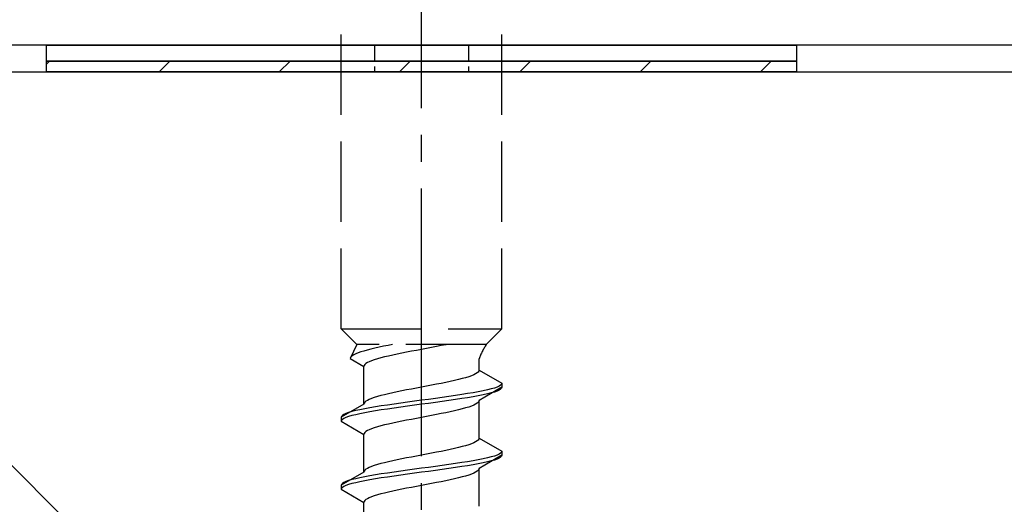
# Model space of a CAD drawing. Extents: x 0 to 1750, y 0 to 2617.
# Drawn here: x 1158 to 1195, y 1579 to 1597 of the extents above; entities that cross this region are included whole.
import ezdxf

# ---------------------------------------------------------------- set-up
doc = ezdxf.new("R2010")
doc.units = 0
doc.linetypes.add('YCENTER_1', pattern=[13, 10, -1, 1, -1])
doc.linetypes.add('YHIDDEN_1', pattern=[4, 3, -1])
for name, color, linetype, lineweight in [('YKK_13', 4, 'CONTINUOUS', 30), ('YSS_K', 3, 'CONTINUOUS', 13), ('YSS_KE', 3, 'CONTINUOUS', 30)]:
    doc.layers.add(name, color=color, linetype=linetype, lineweight=lineweight)

msp = doc.modelspace()

# ---------------------------------------------------------------- linework, layer by layer
at = {"layer": 'YKK_13', "linetype": 'YCENTER_1'}
msp.add_line((1173.429, 1541.737), (1173.429, 1610.137), dxfattribs=at)
at = {"layer": 'YKK_13', "linetype": 'YHIDDEN_1'}
for p, q in [((1170.429, 1585.492), (1170.429, 1599.992)), ((1176.429, 1585.492), (1176.429, 1599.992)), ((1170.429, 1585.492), (1176.429, 1585.492)), ((1170.429, 1585.492), (1171.009, 1584.912)), ((1176.429, 1585.492), (1175.849, 1584.912)), ((1171.009, 1584.912), (1170.771, 1584.385)), ((1171.059, 1584.597), (1170.973, 1584.562)), ((1175.849, 1584.912), (1171.009, 1584.912)), ((1171.16, 1584.632), (1171.059, 1584.597)), ((1171.274, 1584.667), (1171.16, 1584.632)), ((1171.401, 1584.703), (1171.274, 1584.667)), ((1171.539, 1584.738), (1171.401, 1584.703)), ((1171.688, 1584.773), (1171.539, 1584.738)), ((1171.846, 1584.808), (1171.688, 1584.773)), ((1172.013, 1584.844), (1171.846, 1584.808)), ((1172.186, 1584.879), (1172.013, 1584.844)), ((1172.352, 1584.912), (1172.186, 1584.879)), ((1172.694, 1584.586), (1172.52, 1584.55)), ((1172.873, 1584.621), (1172.694, 1584.586)), ((1173.056, 1584.656), (1172.873, 1584.621)), ((1173.242, 1584.692), (1173.056, 1584.656)), ((1173.429, 1584.727), (1173.242, 1584.692)), ((1173.617, 1584.762), (1173.429, 1584.727)), ((1173.802, 1584.797), (1173.617, 1584.762)), ((1173.986, 1584.833), (1173.802, 1584.797)), ((1174.164, 1584.868), (1173.986, 1584.833)), ((1174.338, 1584.903), (1174.164, 1584.868)), ((1174.379, 1584.912), (1174.338, 1584.903)), ((1170.779, 1584.42), (1170.771, 1584.385)), ((1170.771, 1584.385), (1171.279, 1584.092)), ((1170.804, 1584.456), (1170.779, 1584.42)), ((1170.844, 1584.491), (1170.804, 1584.456)), ((1170.901, 1584.526), (1170.844, 1584.491)), ((1170.973, 1584.562), (1170.901, 1584.526)), ((1171.409, 1584.233), (1171.352, 1584.198)), ((1171.481, 1584.268), (1171.409, 1584.233)), ((1171.567, 1584.304), (1171.481, 1584.268)), ((1171.668, 1584.339), (1171.567, 1584.304)), ((1171.782, 1584.374), (1171.668, 1584.339)), ((1171.909, 1584.409), (1171.782, 1584.374)), ((1172.047, 1584.445), (1171.909, 1584.409)), ((1172.196, 1584.48), (1172.047, 1584.445)), ((1172.354, 1584.515), (1172.196, 1584.48)), ((1172.52, 1584.55), (1172.354, 1584.515)), ((1175.579, 1583.953), (1175.579, 1584.373)), ((1171.287, 1584.127), (1171.279, 1584.092)), ((1171.279, 1582.683), (1171.279, 1584.092)), ((1171.312, 1584.162), (1171.287, 1584.127)), ((1171.352, 1584.198), (1171.312, 1584.162)), ((1175.506, 1583.848), (1175.449, 1583.812)), ((1175.546, 1583.883), (1175.506, 1583.848)), ((1175.571, 1583.918), (1175.546, 1583.883)), ((1175.579, 1583.953), (1175.571, 1583.918)), ((1175.579, 1583.953), (1176.429, 1583.463)), ((1174.338, 1583.495), (1174.164, 1583.459)), ((1174.504, 1583.53), (1174.338, 1583.495)), ((1174.662, 1583.565), (1174.504, 1583.53)), ((1174.811, 1583.601), (1174.662, 1583.565)), ((1174.949, 1583.636), (1174.811, 1583.601)), ((1175.076, 1583.671), (1174.949, 1583.636)), ((1175.19, 1583.706), (1175.076, 1583.671)), ((1175.291, 1583.742), (1175.19, 1583.706)), ((1175.378, 1583.777), (1175.291, 1583.742)), ((1175.449, 1583.812), (1175.378, 1583.777)), ((1172.354, 1583.107), (1172.196, 1583.071)), ((1172.52, 1583.142), (1172.354, 1583.107)), ((1172.694, 1583.177), (1172.52, 1583.142)), ((1172.873, 1583.213), (1172.694, 1583.177)), ((1173.056, 1583.248), (1172.873, 1583.213)), ((1173.242, 1583.283), (1173.056, 1583.248)), ((1173.429, 1583.318), (1173.242, 1583.283)), ((1173.617, 1583.354), (1173.429, 1583.318)), ((1173.802, 1583.389), (1173.617, 1583.354)), ((1173.986, 1583.424), (1173.802, 1583.389)), ((1174.164, 1583.459), (1173.986, 1583.424)), ((1175.357, 1583.11), (1175.15, 1583.075)), ((1175.55, 1583.145), (1175.357, 1583.11)), ((1175.727, 1583.18), (1175.55, 1583.145)), ((1176.429, 1583.313), (1175.579, 1582.822)), ((1175.887, 1583.216), (1175.727, 1583.18)), ((1176.027, 1583.251), (1175.887, 1583.216)), ((1176.148, 1583.286), (1176.027, 1583.251)), ((1176.148, 1583.136), (1176.027, 1583.101)), ((1176.248, 1583.321), (1176.148, 1583.286)), ((1176.248, 1583.171), (1176.148, 1583.136)), ((1176.327, 1583.357), (1176.248, 1583.321)), ((1176.327, 1583.207), (1176.248, 1583.171)), ((1176.384, 1583.392), (1176.327, 1583.357)), ((1176.384, 1583.242), (1176.327, 1583.207)), ((1176.418, 1583.427), (1176.384, 1583.392)), ((1176.418, 1583.277), (1176.384, 1583.242)), ((1176.429, 1583.463), (1176.418, 1583.427)), ((1176.429, 1583.313), (1176.418, 1583.277)), ((1176.429, 1583.463), (1176.429, 1583.313)), ((1171.312, 1582.754), (1171.287, 1582.719)), ((1171.352, 1582.789), (1171.312, 1582.754)), ((1171.409, 1582.824), (1171.352, 1582.789)), ((1171.481, 1582.86), (1171.409, 1582.824)), ((1171.567, 1582.895), (1171.481, 1582.86)), ((1171.668, 1582.93), (1171.567, 1582.895)), ((1171.782, 1582.966), (1171.668, 1582.93)), ((1171.909, 1583.001), (1171.782, 1582.966)), ((1172.047, 1583.036), (1171.909, 1583.001)), ((1172.196, 1583.071), (1172.047, 1583.036)), ((1172.908, 1582.757), (1172.653, 1582.722)), ((1173.168, 1582.792), (1172.908, 1582.757)), ((1173.429, 1582.828), (1173.168, 1582.792)), ((1173.691, 1582.863), (1173.429, 1582.828)), ((1173.95, 1582.898), (1173.691, 1582.863)), ((1173.95, 1582.748), (1173.691, 1582.713)), ((1174.206, 1582.933), (1173.95, 1582.898)), ((1174.206, 1582.783), (1173.95, 1582.748)), ((1174.455, 1582.969), (1174.206, 1582.933)), ((1174.455, 1582.819), (1174.206, 1582.783)), ((1174.697, 1583.004), (1174.455, 1582.969)), ((1174.697, 1582.854), (1174.455, 1582.819)), ((1174.929, 1583.039), (1174.697, 1583.004)), ((1174.929, 1582.889), (1174.697, 1582.854)), ((1175.15, 1583.075), (1174.929, 1583.039)), ((1175.15, 1582.925), (1174.929, 1582.889)), ((1175.357, 1582.96), (1175.15, 1582.925)), ((1175.55, 1582.995), (1175.357, 1582.96)), ((1175.546, 1582.751), (1175.506, 1582.716)), ((1175.571, 1582.787), (1175.546, 1582.751)), ((1175.727, 1583.03), (1175.55, 1582.995)), ((1175.579, 1582.822), (1175.571, 1582.787)), ((1175.579, 1581.413), (1175.579, 1582.822)), ((1175.887, 1583.066), (1175.727, 1583.03)), ((1176.027, 1583.101), (1175.887, 1583.066)), ((1171.279, 1582.683), (1170.429, 1582.193)), ((1170.71, 1582.369), (1170.61, 1582.334)), ((1170.831, 1582.404), (1170.71, 1582.369)), ((1170.972, 1582.44), (1170.831, 1582.404)), ((1171.131, 1582.475), (1170.972, 1582.44)), ((1171.308, 1582.51), (1171.131, 1582.475)), ((1171.287, 1582.719), (1171.279, 1582.683)), ((1171.501, 1582.545), (1171.308, 1582.51)), ((1171.501, 1582.395), (1171.308, 1582.36)), ((1171.708, 1582.581), (1171.501, 1582.545)), ((1171.708, 1582.431), (1171.501, 1582.395)), ((1171.929, 1582.616), (1171.708, 1582.581)), ((1171.929, 1582.466), (1171.708, 1582.431)), ((1172.161, 1582.651), (1171.929, 1582.616)), ((1172.161, 1582.501), (1171.929, 1582.466)), ((1172.403, 1582.686), (1172.161, 1582.651)), ((1172.403, 1582.536), (1172.161, 1582.501)), ((1172.653, 1582.722), (1172.403, 1582.686)), ((1172.653, 1582.572), (1172.403, 1582.536)), ((1172.908, 1582.607), (1172.653, 1582.572)), ((1173.168, 1582.642), (1172.908, 1582.607)), ((1173.429, 1582.678), (1173.168, 1582.642)), ((1173.691, 1582.713), (1173.429, 1582.678)), ((1174.504, 1582.399), (1174.338, 1582.363)), ((1174.662, 1582.434), (1174.504, 1582.399)), ((1174.811, 1582.469), (1174.662, 1582.434)), ((1174.949, 1582.504), (1174.811, 1582.469)), ((1175.076, 1582.54), (1174.949, 1582.504)), ((1175.19, 1582.575), (1175.076, 1582.54)), ((1175.291, 1582.61), (1175.19, 1582.575)), ((1175.378, 1582.645), (1175.291, 1582.61)), ((1175.449, 1582.681), (1175.378, 1582.645)), ((1175.506, 1582.716), (1175.449, 1582.681)), ((1170.441, 1582.228), (1170.429, 1582.193)), ((1170.429, 1582.193), (1170.429, 1582.043)), ((1170.441, 1582.078), (1170.429, 1582.043)), ((1170.429, 1582.043), (1171.279, 1581.552)), ((1170.475, 1582.263), (1170.441, 1582.228)), ((1170.475, 1582.113), (1170.441, 1582.078)), ((1170.531, 1582.298), (1170.475, 1582.263)), ((1170.531, 1582.148), (1170.475, 1582.113)), ((1170.61, 1582.334), (1170.531, 1582.298)), ((1170.61, 1582.184), (1170.531, 1582.148)), ((1170.71, 1582.219), (1170.61, 1582.184)), ((1170.831, 1582.254), (1170.71, 1582.219)), ((1170.972, 1582.29), (1170.831, 1582.254)), ((1171.131, 1582.325), (1170.972, 1582.29)), ((1171.308, 1582.36), (1171.131, 1582.325)), ((1172.52, 1582.01), (1172.354, 1581.975)), ((1172.694, 1582.046), (1172.52, 1582.01)), ((1172.873, 1582.081), (1172.694, 1582.046)), ((1173.056, 1582.116), (1172.873, 1582.081)), ((1173.242, 1582.152), (1173.056, 1582.116)), ((1173.429, 1582.187), (1173.242, 1582.152)), ((1173.617, 1582.222), (1173.429, 1582.187)), ((1173.802, 1582.257), (1173.617, 1582.222)), ((1173.986, 1582.293), (1173.802, 1582.257)), ((1174.164, 1582.328), (1173.986, 1582.293)), ((1174.338, 1582.363), (1174.164, 1582.328)), ((1171.352, 1581.658), (1171.312, 1581.622)), ((1171.409, 1581.693), (1171.352, 1581.658)), ((1171.481, 1581.728), (1171.409, 1581.693)), ((1171.567, 1581.764), (1171.481, 1581.728)), ((1171.668, 1581.799), (1171.567, 1581.764)), ((1171.782, 1581.834), (1171.668, 1581.799)), ((1171.909, 1581.869), (1171.782, 1581.834)), ((1172.047, 1581.905), (1171.909, 1581.869)), ((1172.196, 1581.94), (1172.047, 1581.905)), ((1172.354, 1581.975), (1172.196, 1581.94)), ((1171.287, 1581.587), (1171.279, 1581.552)), ((1171.279, 1580.143), (1171.279, 1581.552)), ((1171.312, 1581.622), (1171.287, 1581.587)), ((1175.449, 1581.272), (1175.378, 1581.237)), ((1175.506, 1581.308), (1175.449, 1581.272)), ((1175.546, 1581.343), (1175.506, 1581.308)), ((1175.571, 1581.378), (1175.546, 1581.343)), ((1175.579, 1581.413), (1175.571, 1581.378)), ((1175.579, 1581.413), (1176.429, 1580.923)), ((1174.164, 1580.919), (1173.986, 1580.884)), ((1174.338, 1580.955), (1174.164, 1580.919)), ((1174.504, 1580.99), (1174.338, 1580.955)), ((1174.662, 1581.025), (1174.504, 1580.99)), ((1174.811, 1581.061), (1174.662, 1581.025)), ((1174.949, 1581.096), (1174.811, 1581.061)), ((1175.076, 1581.131), (1174.949, 1581.096)), ((1175.19, 1581.166), (1175.076, 1581.131)), ((1175.291, 1581.202), (1175.19, 1581.166)), ((1175.378, 1581.237), (1175.291, 1581.202)), ((1176.429, 1580.923), (1176.418, 1580.887)), ((1176.429, 1580.923), (1176.429, 1580.773)), ((1172.196, 1580.531), (1172.047, 1580.496)), ((1172.354, 1580.567), (1172.196, 1580.531)), ((1172.52, 1580.602), (1172.354, 1580.567)), ((1172.694, 1580.637), (1172.52, 1580.602)), ((1172.873, 1580.673), (1172.694, 1580.637)), ((1173.056, 1580.708), (1172.873, 1580.673)), ((1173.242, 1580.743), (1173.056, 1580.708)), ((1173.429, 1580.778), (1173.242, 1580.743)), ((1173.617, 1580.814), (1173.429, 1580.778)), ((1173.802, 1580.849), (1173.617, 1580.814)), ((1173.986, 1580.884), (1173.802, 1580.849)), ((1175.15, 1580.535), (1174.929, 1580.499)), ((1175.357, 1580.57), (1175.15, 1580.535)), ((1175.55, 1580.605), (1175.357, 1580.57)), ((1175.727, 1580.64), (1175.55, 1580.605)), ((1176.429, 1580.773), (1175.579, 1580.282)), ((1175.887, 1580.676), (1175.727, 1580.64)), ((1176.027, 1580.711), (1175.887, 1580.676)), ((1176.027, 1580.561), (1175.887, 1580.526)), ((1176.148, 1580.746), (1176.027, 1580.711)), ((1176.148, 1580.596), (1176.027, 1580.561)), ((1176.248, 1580.781), (1176.148, 1580.746)), ((1176.248, 1580.631), (1176.148, 1580.596)), ((1176.327, 1580.817), (1176.248, 1580.781)), ((1176.327, 1580.667), (1176.248, 1580.631)), ((1176.384, 1580.852), (1176.327, 1580.817)), ((1176.384, 1580.702), (1176.327, 1580.667)), ((1176.418, 1580.887), (1176.384, 1580.852)), ((1176.418, 1580.737), (1176.384, 1580.702)), ((1176.429, 1580.773), (1176.418, 1580.737)), ((1171.287, 1580.179), (1171.279, 1580.143)), ((1171.312, 1580.214), (1171.287, 1580.179)), ((1171.352, 1580.249), (1171.312, 1580.214)), ((1171.409, 1580.284), (1171.352, 1580.249)), ((1171.481, 1580.32), (1171.409, 1580.284)), ((1171.567, 1580.355), (1171.481, 1580.32)), ((1171.668, 1580.39), (1171.567, 1580.355)), ((1171.782, 1580.426), (1171.668, 1580.39)), ((1171.909, 1580.461), (1171.782, 1580.426)), ((1172.047, 1580.496), (1171.909, 1580.461)), ((1172.653, 1580.182), (1172.403, 1580.146)), ((1172.908, 1580.217), (1172.653, 1580.182)), ((1173.168, 1580.252), (1172.908, 1580.217)), ((1173.429, 1580.288), (1173.168, 1580.252)), ((1173.691, 1580.323), (1173.429, 1580.288)), ((1173.691, 1580.173), (1173.429, 1580.138)), ((1173.95, 1580.358), (1173.691, 1580.323)), ((1173.95, 1580.208), (1173.691, 1580.173)), ((1174.206, 1580.393), (1173.95, 1580.358)), ((1174.206, 1580.243), (1173.95, 1580.208)), ((1174.455, 1580.429), (1174.206, 1580.393)), ((1174.455, 1580.279), (1174.206, 1580.243)), ((1174.697, 1580.464), (1174.455, 1580.429)), ((1174.697, 1580.314), (1174.455, 1580.279)), ((1174.929, 1580.499), (1174.697, 1580.464)), ((1174.929, 1580.349), (1174.697, 1580.314)), ((1175.15, 1580.385), (1174.929, 1580.349)), ((1175.357, 1580.42), (1175.15, 1580.385)), ((1175.55, 1580.455), (1175.357, 1580.42)), ((1175.506, 1580.176), (1175.449, 1580.141)), ((1175.546, 1580.211), (1175.506, 1580.176)), ((1175.571, 1580.247), (1175.546, 1580.211)), ((1175.727, 1580.49), (1175.55, 1580.455)), ((1175.579, 1580.282), (1175.571, 1580.247)), ((1175.579, 1578.873), (1175.579, 1580.282)), ((1175.887, 1580.526), (1175.727, 1580.49)), ((1171.279, 1580.143), (1170.429, 1579.653)), ((1170.71, 1579.829), (1170.61, 1579.794)), ((1170.831, 1579.864), (1170.71, 1579.829)), ((1170.972, 1579.9), (1170.831, 1579.864)), ((1171.131, 1579.935), (1170.972, 1579.9)), ((1171.308, 1579.97), (1171.131, 1579.935)), ((1171.308, 1579.82), (1171.131, 1579.785)), ((1171.501, 1580.005), (1171.308, 1579.97)), ((1171.501, 1579.855), (1171.308, 1579.82)), ((1171.708, 1580.041), (1171.501, 1580.005)), ((1171.708, 1579.891), (1171.501, 1579.855)), ((1171.929, 1580.076), (1171.708, 1580.041)), ((1171.929, 1579.926), (1171.708, 1579.891)), ((1172.161, 1580.111), (1171.929, 1580.076)), ((1172.161, 1579.961), (1171.929, 1579.926)), ((1172.403, 1580.146), (1172.161, 1580.111)), ((1172.403, 1579.996), (1172.161, 1579.961)), ((1172.653, 1580.032), (1172.403, 1579.996)), ((1172.908, 1580.067), (1172.653, 1580.032)), ((1173.168, 1580.102), (1172.908, 1580.067)), ((1173.429, 1580.138), (1173.168, 1580.102)), ((1174.338, 1579.823), (1174.164, 1579.788)), ((1174.504, 1579.859), (1174.338, 1579.823)), ((1174.662, 1579.894), (1174.504, 1579.859)), ((1174.811, 1579.929), (1174.662, 1579.894)), ((1174.949, 1579.964), (1174.811, 1579.929)), ((1175.076, 1580), (1174.949, 1579.964)), ((1175.19, 1580.035), (1175.076, 1580)), ((1175.291, 1580.07), (1175.19, 1580.035)), ((1175.378, 1580.105), (1175.291, 1580.07)), ((1175.449, 1580.141), (1175.378, 1580.105)), ((1170.441, 1579.688), (1170.429, 1579.653)), ((1170.429, 1579.653), (1170.429, 1579.503)), ((1170.441, 1579.538), (1170.429, 1579.503)), ((1170.429, 1579.503), (1171.279, 1579.012)), ((1170.475, 1579.723), (1170.441, 1579.688)), ((1170.475, 1579.573), (1170.441, 1579.538)), ((1170.531, 1579.758), (1170.475, 1579.723)), ((1170.531, 1579.608), (1170.475, 1579.573)), ((1170.61, 1579.794), (1170.531, 1579.758)), ((1170.61, 1579.644), (1170.531, 1579.608)), ((1170.71, 1579.679), (1170.61, 1579.644)), ((1170.831, 1579.714), (1170.71, 1579.679)), ((1170.972, 1579.75), (1170.831, 1579.714)), ((1171.131, 1579.785), (1170.972, 1579.75)), ((1172.354, 1579.435), (1172.196, 1579.4)), ((1172.52, 1579.47), (1172.354, 1579.435)), ((1172.694, 1579.506), (1172.52, 1579.47)), ((1172.873, 1579.541), (1172.694, 1579.506)), ((1173.056, 1579.576), (1172.873, 1579.541)), ((1173.242, 1579.612), (1173.056, 1579.576)), ((1173.429, 1579.647), (1173.242, 1579.612)), ((1173.617, 1579.682), (1173.429, 1579.647)), ((1173.802, 1579.717), (1173.617, 1579.682)), ((1173.986, 1579.753), (1173.802, 1579.717)), ((1174.164, 1579.788), (1173.986, 1579.753)), ((1171.312, 1579.082), (1171.287, 1579.047)), ((1171.352, 1579.118), (1171.312, 1579.082)), ((1171.409, 1579.153), (1171.352, 1579.118)), ((1171.481, 1579.188), (1171.409, 1579.153)), ((1171.567, 1579.224), (1171.481, 1579.188)), ((1171.668, 1579.259), (1171.567, 1579.224)), ((1171.782, 1579.294), (1171.668, 1579.259)), ((1171.909, 1579.329), (1171.782, 1579.294)), ((1172.047, 1579.365), (1171.909, 1579.329)), ((1172.196, 1579.4), (1172.047, 1579.365)), ((1171.287, 1579.047), (1171.279, 1579.012)), ((1171.279, 1577.603), (1171.279, 1579.012))]:
    msp.add_line(p, q, dxfattribs=at)
at = {"layer": 'YKK_13', "linetype": 'ByBlock', "lineweight": -2}
msp.add_line((1233.129, 1596.092), (1157.429, 1596.092), dxfattribs=at)
at = {"layer": 'YKK_13'}
for p, q in [((1159.429, 1596.092), (1187.429, 1596.092)), ((1159.429, 1595.492), (1159.429, 1596.092)), ((1187.429, 1596.092), (1187.429, 1595.492)), ((1187.429, 1595.492), (1159.429, 1595.492)), ((1159.429, 1595.492), (1187.429, 1595.492)), ((1159.429, 1595.092), (1159.429, 1595.492)), ((1187.429, 1595.492), (1187.429, 1595.092)), ((1187.429, 1595.092), (1159.429, 1595.092))]:
    msp.add_line(p, q, dxfattribs=at)
at = {"layer": 'YKK_13', "linetype": 'YHIDDEN_1', "ltscale": 0.2}
for p, q in [((1171.679, 1596.092), (1171.679, 1595.092)), ((1175.179, 1596.092), (1175.179, 1595.092))]:
    msp.add_line(p, q, dxfattribs=at)
at = {"layer": 'YKK_13', "linetype": 'Continuous'}
for p, q in [((1159.429, 1595.381), (1159.54, 1595.492)), ((1163.63, 1595.092), (1164.03, 1595.492)), ((1168.121, 1595.092), (1168.521, 1595.492)), ((1172.611, 1595.092), (1173.011, 1595.492)), ((1177.101, 1595.092), (1177.501, 1595.492)), ((1181.591, 1595.092), (1181.991, 1595.492)), ((1186.081, 1595.092), (1186.481, 1595.492))]:
    msp.add_line(p, q, dxfattribs=at)
at = {"layer": 'YKK_13', "linetype": 'YHIDDEN_1'}
msp.add_arc((1177.788, 1583.603), 2.339, 145.9737, 160.7714, dxfattribs=at)
at = {"layer": 'YSS_K'}
msp.add_line((1143.429, 1595.092), (1248.429, 1490.092), dxfattribs=at)
at = {"layer": 'YSS_KE'}
msp.add_line((1143.429, 1595.092), (1248.429, 1595.092), dxfattribs=at)

doc.saveas('drawing.dxf')
